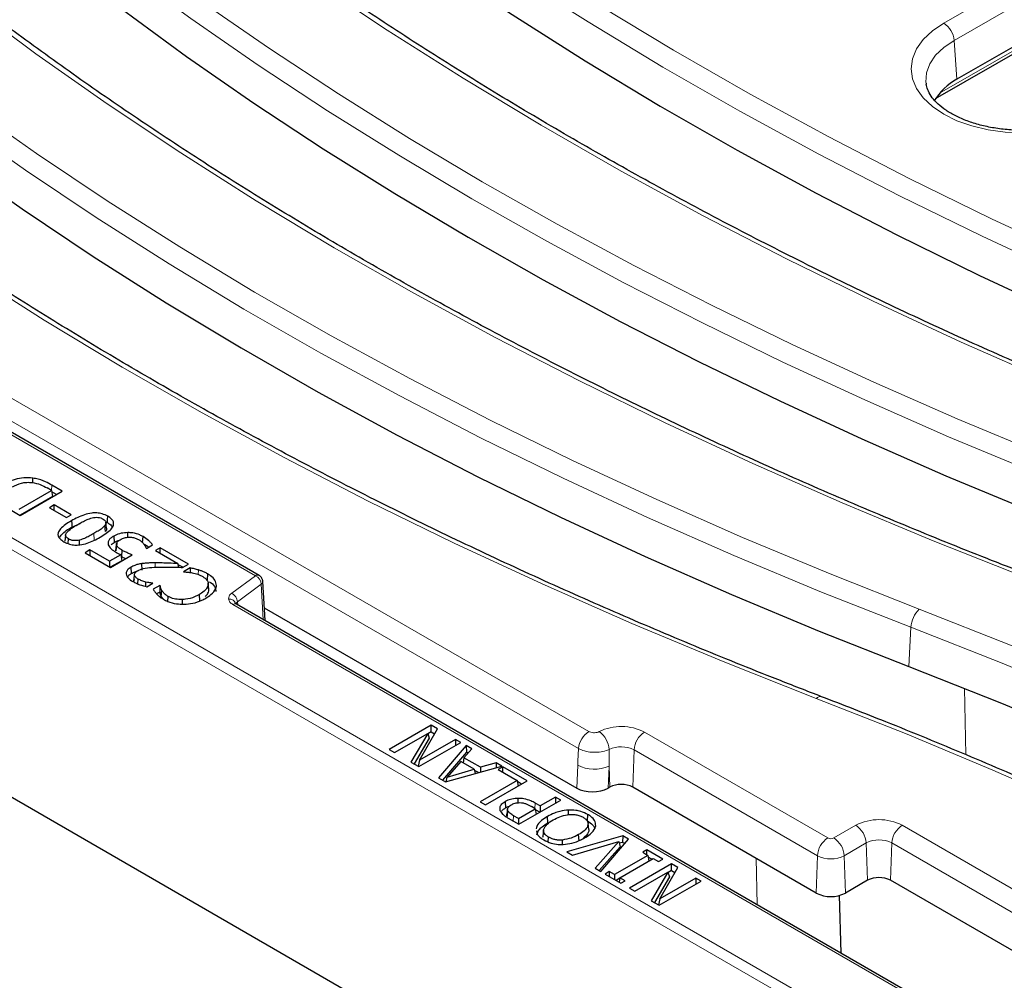
# Model space of a CAD drawing. Units: millimetres. Extents: x 0 to 420, y 0 to 297.
# Drawn here: x 286 to 300, y 141 to 154 of the extents above; entities that cross this region are included whole.
import ezdxf

# ---------------------------------------------------------------- set-up
doc = ezdxf.new("R2010")
doc.units = ezdxf.units.MM

msp = doc.modelspace()

# ---------------------------------------------------------------- linework, layer by layer
at = {"color": 8, "linetype": 'Continuous', "lineweight": 18}
for p, q in [((298.752, 154.3493), (302.6286, 156.5872)), ((302.7695, 156.3568), (298.8929, 154.1189)), ((298.6972, 153.4055), (303.132, 155.9656)), ((276.9764, 154.5917), (293.9615, 144.7864)), ((293.8206, 144.556), (276.8356, 154.3613)), ((312.3282, 132.2993), (274.2786, 154.2648)), ((274.208, 154.1465), (312.2576, 132.1809)), ((298.8929, 154.1189), (298.9311, 153.5926)), ((283.2887, 150.4519), (289.4598, 146.8894)), ((286.7079, 148.0396), (286.7131, 148.1111)), ((287.2837, 147.3738), (287.2775, 147.459)), ((288.1055, 147.0037), (288.1055, 147.0624)), ((288.6882, 146.906), (288.6912, 146.967)), ((289.4598, 146.8894), (289.1392, 146.6525)), ((289.2179, 146.5382), (289.5385, 146.7751)), ((289.5658, 146.2967), (289.5385, 146.7751)), ((289.1553, 146.4999), (298.8774, 140.8874)), ((289.2179, 146.5382), (289.2203, 146.4962)), ((298.3102, 146.1927), (298.2803, 145.6626)), ((299.0528, 144.4726), (299.0311, 145.3692)), ((294.7127, 144.7772), (297.1876, 143.3485)), ((294.2349, 144.5422), (294.2339, 144.3165)), ((294.5564, 144.0338), (294.5713, 144.538)), ((297.0462, 143.1093), (294.5713, 144.538)), ((293.7974, 144.0212), (293.8106, 144.3297)), ((294.2339, 144.3165), (294.2213, 144.0216)), ((294.2423, 144.0338), (294.2339, 144.3165)), ((293.233, 143.7473), (293.2381, 143.8187)), ((292.9407, 143.5771), (292.9459, 143.6485)), ((297.268, 143.3485), (297.565, 143.52)), ((298.1916, 143.52), (300.7159, 142.0628)), ((297.7063, 143.2808), (297.4093, 143.1093)), ((297.7213, 142.7765), (297.7063, 143.2808)), ((298.0353, 142.7765), (298.0503, 143.2808)), ((300.5746, 141.8236), (298.0503, 143.2808)), ((296.2339, 142.4473), (296.2187, 143.0741)), ((297.0312, 142.6051), (297.0462, 143.1093)), ((297.4243, 142.6051), (297.4093, 143.1093))]:
    msp.add_line(p, q, dxfattribs=at)
at = {"color": 7, "linetype": 'Continuous', "lineweight": 25}
for p, q in [((298.642, 153.3318), (303.1982, 155.9621)), ((302.8077, 155.8306), (298.9311, 153.5926)), ((298.5134, 153.54), (298.5154, 153.5239)), ((312.2574, 128.8332), (273.9323, 150.9578)), ((289.5098, 146.8943), (283.3387, 150.4568)), ((286.8512, 148.0313), (286.7131, 148.1111)), ((286.2711, 147.7875), (286.7079, 148.0396)), ((286.7203, 147.958), (286.2836, 147.7059)), ((286.2855, 147.7048), (286.8512, 148.0313)), ((286.7079, 148.0396), (286.6475, 148.0745)), ((286.7079, 148.0396), (286.7203, 147.958)), ((286.7742, 147.987), (286.7103, 148.0238)), ((286.7437, 147.8453), (286.6793, 147.8081)), ((286.9729, 147.7131), (286.7437, 147.8453)), ((286.7437, 147.7709), (286.7437, 147.8453)), ((286.149, 147.7836), (286.2855, 147.7048)), ((286.6793, 147.8081), (286.9084, 147.6758)), ((286.9084, 147.6758), (286.9729, 147.7131)), ((286.9823, 147.547), (287.0936, 147.5967)), ((287.4368, 147.4858), (287.4288, 147.5695)), ((287.451, 147.5298), (287.4423, 147.611)), ((286.8971, 147.4357), (286.8884, 147.354)), ((287.5464, 147.4241), (287.5526, 147.3388)), ((287.7372, 147.4085), (287.7373, 147.472)), ((287.9375, 147.3319), (287.9437, 147.4172)), ((286.9325, 147.324), (286.9371, 147.3865)), ((287.0864, 147.3062), (287.0839, 147.3709)), ((287.5111, 147.3103), (287.5526, 147.3388)), ((287.587, 147.3314), (287.5784, 147.2508)), ((287.9897, 147.2583), (288.0714, 147.3055)), ((287.2235, 147.2377), (287.1591, 147.2005)), ((287.1591, 147.2005), (287.5028, 147.0021)), ((287.4884, 147.0847), (287.2235, 147.2377)), ((287.2235, 147.2377), (287.2235, 147.1633)), ((287.6418, 147.1733), (287.4884, 147.0847)), ((287.5028, 147.0021), (287.7963, 147.1715)), ((287.6418, 147.1733), (287.6548, 147.092)), ((287.6542, 147.1482), (287.6604, 147.2335)), ((287.984, 147.2616), (287.9897, 147.2583)), ((288.1759, 147.2666), (288.1114, 147.2294)), ((288.1114, 147.2294), (288.4145, 147.0544)), ((288.5554, 147.0475), (288.1759, 147.2666)), ((288.1759, 147.1922), (288.1759, 147.2666)), ((287.4884, 147.0847), (287.4884, 147.0103)), ((287.6548, 147.092), (287.5009, 147.0031)), ((287.9286, 146.9666), (287.9266, 147.0532)), ((288.4277, 147.0035), (288.4145, 147.0544)), ((288.4785, 147.0031), (288.4189, 147.0375)), ((288.4766, 147.0021), (288.5554, 147.0475)), ((287.7874, 146.9205), (287.7812, 147.0057)), ((288.5791, 146.9951), (288.4909, 146.9442)), ((288.4909, 146.9442), (288.497, 146.9407)), ((288.8147, 146.9143), (288.8085, 146.8292)), ((287.873, 146.7793), (287.8776, 146.8436)), ((287.9789, 146.7455), (287.9813, 146.8047)), ((287.9952, 146.7407), (288.0756, 146.7871)), ((288.0709, 146.7844), (288.0711, 146.7897)), ((288.0756, 146.7871), (288.0711, 146.7897)), ((288.1687, 146.7582), (288.0796, 146.7068)), ((288.1752, 146.7544), (288.1687, 146.7582)), ((288.1687, 146.7582), (288.1687, 146.6897)), ((288.8216, 146.7887), (288.8214, 146.7912)), ((288.8301, 146.71), (288.8218, 146.7875)), ((289.5899, 146.2828), (289.5596, 146.8134)), ((288.1671, 146.6685), (288.1265, 146.645)), ((288.1687, 146.6897), (288.1671, 146.6685)), ((288.1885, 146.6059), (288.1968, 146.6892)), ((288.7093, 146.5516), (288.7032, 146.6368)), ((288.1885, 146.6059), (288.2093, 146.5781)), ((288.2785, 146.5428), (288.2833, 146.6094)), ((288.4759, 146.5054), (288.4755, 146.5672)), ((298.9274, 140.8924), (289.2053, 146.5048)), ((289.58, 146.4558), (293.7974, 144.0212)), ((291.8319, 144.8703), (291.2662, 144.5437)), ((291.3378, 144.5024), (291.7857, 144.7609)), ((291.7857, 144.7609), (291.56, 144.3741)), ((291.6734, 144.3985), (291.9172, 144.821)), ((291.7857, 144.7609), (291.8059, 144.6981)), ((291.8319, 144.7815), (291.7873, 144.7558)), ((291.9172, 144.821), (291.8319, 144.8703)), ((291.8319, 144.7815), (291.8319, 144.8703)), ((291.8319, 144.7815), (291.8788, 144.7544)), ((291.8059, 144.6981), (291.6025, 144.3496)), ((291.6672, 144.3122), (292.2329, 144.6388)), ((292.1613, 144.6801), (291.6734, 144.3985)), ((292.2329, 144.6388), (292.1613, 144.6801)), ((292.1613, 144.6801), (292.1613, 144.5975)), ((291.2662, 144.5437), (291.3378, 144.5024)), ((292.3055, 144.5969), (291.9329, 144.1589)), ((292.308, 144.5066), (291.986, 144.1282)), ((292.2754, 144.4323), (292.3812, 144.5532)), ((292.3812, 144.5532), (292.3055, 144.5969)), ((292.3055, 144.5969), (292.308, 144.5066)), ((292.3296, 144.4942), (292.308, 144.5066)), ((291.56, 144.3741), (291.6672, 144.3122)), ((291.6734, 144.3985), (291.6574, 144.3179)), ((292.2321, 144.3829), (292.0483, 144.1711)), ((292.4147, 144.2775), (292.2321, 144.3829)), ((292.2754, 144.4323), (292.2665, 144.3631)), ((292.5004, 144.3025), (292.2754, 144.4323)), ((292.7097, 144.3636), (292.5004, 144.3025)), ((292.7097, 144.3636), (292.7084, 144.2981)), ((292.7853, 144.3199), (292.7097, 144.3636)), ((292.0266, 144.1047), (292.7853, 144.3199)), ((292.0483, 144.1711), (292.4147, 144.2775)), ((292.4147, 144.2775), (292.4253, 144.2178)), ((292.4709, 144.2307), (292.4176, 144.2615)), ((292.5004, 144.3025), (292.4992, 144.2388)), ((292.8007, 144.311), (292.7362, 144.2738)), ((292.7362, 144.2738), (292.994, 144.125)), ((293.1301, 144.1209), (292.8007, 144.311)), ((292.8007, 144.2366), (292.8007, 144.311)), ((291.9329, 144.1589), (292.0266, 144.1047)), ((292.0348, 144.1071), (292.0483, 144.1711)), ((292.994, 144.125), (292.4928, 143.8356)), ((292.5644, 143.7943), (293.1301, 144.1209)), ((292.994, 144.125), (293.0055, 144.049)), ((293.0532, 144.0765), (292.9964, 144.1092)), ((294.2423, 144.0338), (294.2213, 144.0216)), ((297.0312, 142.6051), (294.5564, 144.0338)), ((292.4928, 143.8356), (292.5644, 143.7943)), ((292.8306, 143.8393), (292.8368, 143.7541)), ((293.0077, 143.8241), (293.0077, 143.8835)), ((293.0166, 143.5333), (293.5823, 143.8598)), ((293.5107, 143.9012), (293.303, 143.7813)), ((293.5823, 143.8598), (293.5107, 143.9012)), ((293.5107, 143.9012), (293.5107, 143.8185)), ((292.8648, 143.7487), (292.8562, 143.668)), ((292.8652, 143.7204), (292.8566, 143.6377)), ((293.0094, 143.6118), (293.2386, 143.7441)), ((293.2386, 143.7441), (293.1863, 143.7742)), ((293.303, 143.7813), (293.2381, 143.8187)), ((293.2386, 143.7441), (293.2501, 143.668)), ((293.2977, 143.6955), (293.241, 143.7283)), ((293.303, 143.7813), (293.303, 143.6986)), ((293.6887, 143.6638), (293.6883, 143.7254)), ((292.8742, 143.6155), (293.0166, 143.5333)), ((293.0094, 143.6118), (292.9459, 143.6485)), ((293.0094, 143.6118), (293.0094, 143.5374)), ((293.4072, 143.5529), (293.401, 143.6382)), ((293.9426, 143.5795), (293.9488, 143.6648)), ((293.3504, 143.4529), (293.3417, 143.3715)), ((293.9596, 143.4642), (293.9509, 143.5455)), ((293.3418, 143.3597), (293.3427, 143.3715)), ((293.4139, 143.2964), (293.4184, 143.3591)), ((293.6043, 143.2613), (293.6035, 143.3208)), ((294.4184, 143.3771), (293.6632, 143.16)), ((293.7387, 143.1164), (294.3649, 143.3005)), ((293.8296, 143.3091), (293.8234, 143.3943)), ((294.3649, 143.3005), (294.0459, 142.939)), ((294.1215, 142.8954), (294.4976, 143.3314)), ((294.3649, 143.3005), (294.3849, 143.2304)), ((294.4184, 143.3771), (294.4167, 143.2893)), ((294.4976, 143.3314), (294.4184, 143.3771)), ((294.3849, 143.2304), (294.1002, 142.9077)), ((294.4167, 143.2893), (294.3718, 143.2764)), ((294.4465, 143.2721), (294.4167, 143.2893)), ((294.7455, 143.1883), (294.6882, 143.1552)), ((294.9603, 143.0643), (294.7455, 143.1883)), ((294.7455, 143.1222), (294.7455, 143.1883)), ((293.6632, 143.16), (293.7387, 143.1164)), ((294.7598, 143.1139), (294.3087, 142.8535)), ((294.3803, 142.8121), (294.8314, 143.0725)), ((294.6882, 143.1552), (294.7598, 143.1139)), ((294.7598, 143.1139), (294.7713, 143.0379)), ((294.8118, 143.0612), (294.7636, 143.0891)), ((294.8314, 143.0725), (294.903, 143.0312)), ((294.903, 143.0312), (294.9603, 143.0643)), ((294.0459, 142.939), (294.1215, 142.8954)), ((295.076, 142.9975), (294.5103, 142.671)), ((294.9175, 142.5258), (295.1613, 142.9482)), ((295.076, 142.9087), (295.0314, 142.883)), ((295.1613, 142.9482), (295.076, 142.9975)), ((295.076, 142.9087), (295.076, 142.9975)), ((295.076, 142.9087), (295.1229, 142.8816)), ((294.2371, 142.8948), (294.1798, 142.8617)), ((294.1798, 142.8617), (294.3946, 142.7377)), ((294.3087, 142.8535), (294.2371, 142.8948)), ((294.2371, 142.8948), (294.2371, 142.8287)), ((294.3087, 142.8535), (294.3087, 142.7873)), ((294.3793, 142.8054), (294.3283, 142.776)), ((294.3803, 142.8121), (294.3711, 142.7513)), ((294.4519, 142.7708), (294.3803, 142.8121)), ((294.3946, 142.7377), (294.4519, 142.7708)), ((294.5819, 142.6296), (295.0298, 142.8882)), ((295.0298, 142.8882), (294.8041, 142.5013)), ((295.05, 142.8253), (294.8466, 142.4768)), ((294.9113, 142.4395), (295.477, 142.766)), ((295.4054, 142.8074), (294.9175, 142.5258)), ((295.0298, 142.8882), (295.05, 142.8253)), ((295.477, 142.766), (295.4054, 142.8074)), ((295.4054, 142.8074), (295.4054, 142.7247)), ((297.7213, 142.7765), (297.4243, 142.6051)), ((300.2486, 141.4988), (298.0353, 142.7765)), ((294.5103, 142.671), (294.5819, 142.6296)), ((294.8041, 142.5013), (294.9113, 142.4395)), ((294.9175, 142.5258), (294.9015, 142.4451)), ((297.3674, 141.7929), (297.3454, 142.5749))]:
    msp.add_line(p, q, dxfattribs=at)
at = {"color": 8, "linetype": 'Continuous', "lineweight": 18, "flags": 128}
for points in [[(283.9089, 158.6551), (284.6408, 157.9566), (285.4029, 157.2691), (286.1946, 156.5927), (287.0154, 155.9281), (287.8649, 155.2756), (288.7426, 154.6356), (289.6478, 154.0085), (290.58, 153.3947), (291.5386, 152.7947), (292.5229, 152.2087), (293.5325, 151.6372), (294.5666, 151.0805), (295.6246, 150.539), (296.7058, 150.0129), (297.8096, 149.5027), (298.9352, 149.0087), (300.0819, 148.5312), (301.2491, 148.0704)], [(301.1387, 147.8256), (299.9674, 148.288), (298.8166, 148.7672), (297.687, 149.263), (296.5794, 149.775), (295.4943, 150.3029), (294.4326, 150.8463), (293.3948, 151.405), (292.3817, 151.9785), (291.3938, 152.5666), (290.4318, 153.1688), (289.4963, 153.7847), (288.5879, 154.414), (287.7072, 155.0563), (286.8547, 155.7111), (286.0309, 156.3781), (285.2364, 157.0568), (284.4717, 157.7468), (283.7372, 158.4477)], [(289.4824, 157.8492), (290.346, 157.1711), (291.2398, 156.5061), (292.163, 155.8547), (293.1152, 155.2172), (294.0957, 154.5943), (295.1037, 153.9862), (296.1387, 153.3934), (297.2, 152.8162), (298.2868, 152.2551), (299.3983, 151.7104), (300.534, 151.1825), (301.6929, 150.6718), (302.8743, 150.1786), (304.0775, 149.7032)], [(299.8602, 146.8658), (298.6086, 147.3603), (297.3794, 147.8733), (296.1735, 148.4044), (294.9918, 148.9533), (293.835, 149.5196), (292.7039, 150.1029), (291.5992, 150.7029), (290.5217, 151.3191), (289.472, 151.9512), (288.451, 152.5986), (287.4592, 153.2611), (286.4973, 153.9381), (285.566, 154.6292), (284.6658, 155.3339), (283.7975, 156.0518), (282.9615, 156.7824), (282.1584, 157.5251)], [(303.9671, 149.4584), (302.7597, 149.9355), (301.574, 150.4304), (300.411, 150.943), (299.2714, 151.4727), (298.1559, 152.0193), (297.0652, 152.5824), (296.0002, 153.1616), (294.9616, 153.7565), (293.95, 154.3668), (292.966, 154.9919), (292.0105, 155.6316), (291.0839, 156.2853), (290.187, 156.9527), (289.3204, 157.6332)], [(302.6887, 148.4986), (301.4319, 148.9952), (300.1979, 149.5104), (298.9874, 150.0439), (297.8012, 150.5952), (296.6401, 151.1641), (295.505, 151.7502), (294.3965, 152.3531), (293.3154, 152.9723), (292.2625, 153.6075), (291.2384, 154.2582), (290.2438, 154.9239), (289.2795, 155.6044), (288.3459, 156.299), (287.4439, 157.0073)], [(283.8255, 154.5836), (284.6892, 153.9055), (285.5829, 153.2405), (286.5062, 152.589), (287.4584, 151.9516), (288.4388, 151.3287), (289.4469, 150.7206), (290.4819, 150.1277), (291.5431, 149.5506), (292.6299, 148.9895), (293.7415, 148.4448), (294.8771, 147.9169), (296.036, 147.4062), (297.2175, 146.913), (298.4206, 146.4376)], [(298.3102, 146.1927), (297.1028, 146.6698), (295.9172, 147.1648), (294.7542, 147.6773), (293.6145, 148.2071), (292.499, 148.7537), (291.4084, 149.3168), (290.3434, 149.896), (289.3047, 150.4909), (288.2931, 151.1011), (287.3092, 151.7263), (286.3536, 152.366), (285.4271, 153.0197), (284.5302, 153.6871), (283.6635, 154.3676)], [(300.8779, 153.122), (300.6985, 153.0335), (300.4974, 152.9624), (300.2795, 152.9103), (300.0501, 152.8785), (299.8149, 152.8678), (299.5798, 152.8785), (299.3504, 152.9103), (299.1325, 152.9624), (298.9313, 153.0335), (298.752, 153.122), (298.5988, 153.2255), (298.4755, 153.3416), (298.3853, 153.4675), (298.3302, 153.5999), (298.3117, 153.7356), (298.3302, 153.8714), (298.3853, 154.0038), (298.4755, 154.1296), (298.5988, 154.2457), (298.752, 154.3493)], [(298.8929, 154.1189), (298.7537, 154.024), (298.6434, 153.9172), (298.5651, 153.8013), (298.5209, 153.6797), (298.512, 153.5554), (298.5134, 153.54)], [(297.0318, 145.233), (295.7751, 145.7296), (294.541, 146.2448), (293.3305, 146.7782), (292.1443, 147.3296), (290.9833, 147.8985), (289.8481, 148.4846), (288.7397, 149.0874), (287.6586, 149.7067), (286.6056, 150.3418), (285.5815, 150.9925), (284.587, 151.6583), (283.6226, 152.3387), (282.6891, 153.0334), (281.787, 153.7417)], [(298.4206, 146.4376), (299.6774, 145.941), (300.9114, 145.4258), (302.1219, 144.8923), (303.3081, 144.341), (304.4692, 143.7721), (305.6043, 143.186), (306.7128, 142.5831), (307.7939, 141.9639), (308.8468, 141.3287), (309.8709, 140.678), (310.8655, 140.0123), (311.8298, 139.3318), (312.7634, 138.6372), (313.6654, 137.9289)], [(313.5034, 137.7129), (312.6044, 138.4188), (311.674, 139.1111), (310.7129, 139.7892), (309.7217, 140.4527), (308.7011, 141.1012), (307.6517, 141.7342), (306.5743, 142.3514), (305.4696, 142.9522), (304.3383, 143.5363), (303.1811, 144.1033), (301.999, 144.6528), (300.7926, 145.1844), (299.5627, 145.6979), (298.3102, 146.1927)], [(311.6269, 137.087), (310.7633, 137.7651), (309.8695, 138.4301), (308.9463, 139.0815), (307.9941, 139.719), (307.0136, 140.3419), (306.0056, 140.95), (304.9706, 141.5428), (303.9093, 142.12), (302.8225, 142.6811), (301.711, 143.2258), (300.5753, 143.7537), (299.4164, 144.2644), (298.235, 144.7576), (297.0318, 145.233)]]:
    msp.add_lwpolyline(points, dxfattribs=at)
at = {"color": 7, "linetype": 'Continuous', "lineweight": 25, "flags": 128}
for points in [[(283.6693, 157.9487), (284.4048, 157.2457), (285.1707, 156.5536), (285.9665, 155.8728), (286.7917, 155.2038), (287.6458, 154.547), (288.5283, 153.9028), (289.4385, 153.2716), (290.376, 152.6538), (291.3401, 152.0498), (292.3302, 151.4601), (293.3456, 150.8848), (294.3858, 150.3246), (295.4501, 149.7795), (296.5378, 149.2502), (297.6483, 148.7367), (298.7807, 148.2396), (299.9344, 147.7591), (301.1087, 147.2954)], [(289.2764, 157.1109), (290.1439, 156.4297), (291.0417, 155.7617), (291.9691, 155.1074), (292.9256, 154.4671), (293.9104, 153.8413), (294.923, 153.2305), (295.9627, 152.635), (297.0287, 152.0553), (298.1204, 151.4916), (299.237, 150.9445), (300.3777, 150.4143), (301.5418, 149.9012), (302.7286, 149.4058), (303.9372, 148.9283)], [(283.6196, 153.8453), (284.4871, 153.1641), (285.3848, 152.4961), (286.3123, 151.8418), (287.2687, 151.2015), (288.2536, 150.5757), (289.2662, 149.9649), (290.3058, 149.3694), (291.3719, 148.7896), (292.4635, 148.226), (293.5801, 147.6789), (294.7208, 147.1486), (295.885, 146.6356), (297.0717, 146.1402), (298.2803, 145.6626)], [(286.4543, 148.1456), (286.4547, 148.1641), (286.4558, 148.2074)], [(287.4608, 147.6072), (287.4639, 147.6498), (287.467, 147.6924)], [(286.9761, 147.6323), (286.9792, 147.5896), (286.9823, 147.547)], [(287.5769, 147.225), (287.5812, 147.2662), (287.5856, 147.3073)], [(287.8186, 146.8171), (287.823, 146.8581), (287.8273, 146.8992)], [(288.5791, 146.9951), (288.5801, 146.9513), (288.5806, 146.933)], [(288.1752, 146.7544), (288.1719, 146.722), (288.1687, 146.6897)], [(288.8304, 146.6874), (288.826, 146.7284), (288.8217, 146.7694)], [(298.2803, 145.6626), (299.5316, 145.1682), (300.7603, 144.6552), (301.9656, 144.1241), (303.1467, 143.5751), (304.3028, 143.0086), (305.433, 142.425), (306.5368, 141.8248), (307.6132, 141.2082), (308.6616, 140.5758), (309.6813, 139.9279), (310.6715, 139.265), (311.6318, 138.5875), (312.5613, 137.8959), (313.4595, 137.1906)]]:
    msp.add_lwpolyline(points, dxfattribs=at)
at = {"color": 8, "linetype": 'Continuous', "lineweight": 18}
for centre, radius, start, end in [((298.5836, 154.088), 0.3108, 5.689, 57.19914), ((289.4888, 146.851), 0.0481, 64.14766, 127.11679), ((289.3986, 146.763), 0.1404, 4.93177, 64.19087), ((289.5126, 146.8143), 0.047, 303.3798, 357.86278), ((289.078, 146.5261), 0.1404, 4.93177, 64.19087), ((289.1081, 146.4839), 0.0911, 15.65326, 96.88625), ((289.1845, 146.4599), 0.0495, 65.13942, 126.17104), ((298.6906, 146.1685), 0.3811, 135.09879, 176.35776), ((297.0872, 145.1847), 0.0736, 77.21523, 138.91538), ((294.1299, 144.5252), 0.3108, 122.80086, 174.311), ((294.3986, 144.1683), 0.6852, 62.71786, 115.8604), ((293.9145, 144.5227), 0.3209, 3.47874, 54.75222), ((294.8795, 144.5173), 0.3089, 122.6951, 176.15006), ((294.3989, 144.2037), 0.3761, 62.71786, 115.8604), ((294.037, 144.7972), 0.5195, 244.15947, 292.27065), ((297.8783, 142.9152), 0.6811, 62.60967, 117.39033), ((297.3981, 143.26), 0.3089, 3.84994, 57.3049), ((298.3585, 143.26), 0.3089, 122.6951, 176.15006), ((297.3544, 143.0886), 0.3089, 122.6951, 176.15006), ((297.2278, 143.4261), 0.0874, 242.60967, 297.39033), ((297.1011, 143.0886), 0.3089, 3.84994, 57.3049), ((297.8783, 142.9488), 0.3739, 62.60967, 117.39033), ((297.2278, 143.4597), 0.3946, 242.60967, 297.39033)]:
    msp.add_arc(centre, radius, start, end, dxfattribs=at)
at = {"color": 7, "linetype": 'Continuous', "lineweight": 25}
for centre, radius, start, end in [((299.2986, 152.8976), 0.7862, 117.86727, 149.19068), ((294.3993, 143.7307), 0.3413, 62.60967, 117.39033), ((297.8783, 142.4734), 0.3413, 62.60967, 117.39033), ((297.2278, 142.9844), 0.4272, 242.60967, 297.39033)]:
    msp.add_arc(centre, radius, start, end, dxfattribs=at)
at = {"color": 8, "linetype": 'Continuous', "lineweight": 18}
msp.add_ellipse((294.3672, 146.5805), major_axis=(0.4349, 6.1894), ratio=0.0689037, start_param=1.9088442, end_param=1.9478204, dxfattribs=at)
at = {"color": 7, "linetype": 'Continuous', "lineweight": 25}
msp.add_ellipse((294.0097, 144.1445), major_axis=(0.3002, 0.0008), ratio=0.5790403, start_param=3.9252894, end_param=5.4930441, dxfattribs=at)
for points, knots in [([(299.932, 146.8892), (299.734, 146.9659), (299.1596, 147.1883), (298.2226, 147.568), (297.1273, 148.0329), (296.0513, 148.5125), (294.995, 149.0062), (293.9588, 149.5139), (292.9434, 150.0353), (291.9493, 150.5701), (290.977, 151.118), (290.0272, 151.6787), (289.1001, 152.2518), (288.1965, 152.8372), (287.3167, 153.4344), (286.4613, 154.0431), (285.6306, 154.6631), (284.8252, 155.2939), (284.0453, 155.9353), (283.2918, 156.5869), (282.7131, 157.1123), (282.3869, 157.4209), (282.2963, 157.5067)], [0, 0, 0, 0, 0.0278259, 0.0807108, 0.1335953, 0.1864786, 0.2393608, 0.2922419, 0.345122, 0.3980011, 0.4508793, 0.5037568, 0.5566337, 0.6095102, 0.6623865, 0.7152628, 0.7681394, 0.8210165, 0.8738945, 0.9267739, 0.9796551, 1, 1, 1, 1]), ([(302.7604, 148.522), (302.5624, 148.5987), (301.9881, 148.8212), (301.051, 149.2008), (299.9557, 149.6657), (298.8798, 150.1453), (297.8234, 150.639), (296.7872, 151.1468), (295.7718, 151.6681), (294.7777, 152.2029), (293.8055, 152.7508), (292.8556, 153.3115), (291.9286, 153.8846), (291.0249, 154.47), (290.1452, 155.0672), (289.2897, 155.676), (288.4737, 156.2851), (287.9059, 156.7288), (287.6128, 156.9648), (287.5694, 156.9997)], [0, 0, 0, 0, 0.0336498, 0.0976033, 0.1615563, 0.2255079, 0.2894582, 0.3534071, 0.4173548, 0.4813013, 0.5452467, 0.6091913, 0.6731352, 0.7370785, 0.8010216, 0.8649647, 0.9289081, 0.9894906, 1, 1, 1, 1]), ([(297.1035, 145.2564), (296.9055, 145.3331), (296.3312, 145.5555), (295.3941, 145.9352), (294.2989, 146.4001), (293.2229, 146.8797), (292.1665, 147.3734), (291.1304, 147.8811), (290.115, 148.4025), (289.1209, 148.9373), (288.1486, 149.4852), (287.1987, 150.0458), (286.2717, 150.619), (285.3681, 151.2044), (284.4883, 151.8016), (283.6328, 152.4103), (282.8168, 153.0195), (282.2491, 153.4632), (281.9559, 153.6991), (281.9126, 153.734)], [0, 0, 0, 0, 0.0336498, 0.0976033, 0.1615563, 0.2255079, 0.2894582, 0.3534071, 0.4173548, 0.4813013, 0.5452467, 0.6091913, 0.6731352, 0.7370785, 0.8010216, 0.8649647, 0.9289081, 0.9894906, 1, 1, 1, 1]), ([(300.7779, 153.1319), (300.7541, 153.1187), (300.6844, 153.0803), (300.5518, 153.0243), (300.3769, 152.9702), (300.1872, 152.931), (299.988, 152.9079), (299.7841, 152.9018), (299.5809, 152.9131), (299.3835, 152.9412), (299.1972, 152.9854), (299.0268, 153.0438), (298.8766, 153.1144), (298.7501, 153.1941), (298.6498, 153.2796), (298.5774, 153.367), (298.5313, 153.4512), (298.5209, 153.5032), (298.5158, 153.5287)], [0, 0, 0, 0, 0.03343151, 0.09773544, 0.16237756, 0.2273518, 0.29259412, 0.3580015, 0.42345802, 0.48881795, 0.55394659, 0.61872763, 0.68306591, 0.74693061, 0.81045264, 0.87399701, 0.93842111, 1, 1, 1, 1]), ([(286.4558, 148.2074), (286.415, 148.2102), (286.3331, 148.2159), (286.2108, 148.1935), (286.1358, 148.1633), (286.1005, 148.1436), (286.0963, 148.1412)], [0, 0, 0, 0, 0.310844, 0.6239387, 0.9550165, 1, 1, 1, 1]), ([(286.1811, 148.091), (286.2184, 148.1099), (286.2744, 148.1383), (286.3718, 148.1532), (286.4208, 148.1496), (286.4452, 148.1479)], [0, 0, 0, 0, 0.4994366, 0.7497084, 1, 1, 1, 1]), ([(286.4452, 148.1479), (286.4836, 148.14), (286.5605, 148.1242), (286.6184, 148.0911), (286.6475, 148.0745)], [0, 0, 0, 0, 0.4985876, 1, 1, 1, 1]), ([(286.7131, 148.1111), (286.6843, 148.1272), (286.6193, 148.1637), (286.529, 148.1957), (286.468, 148.2055), (286.4558, 148.2074)], [0, 0, 0, 0, 0.3888053, 0.8769011, 1, 1, 1, 1]), ([(287.467, 147.6924), (287.4423, 147.7048), (287.3995, 147.7262), (287.3208, 147.7396), (287.2375, 147.7368), (287.1123, 147.7057), (287.0315, 147.6621), (286.9761, 147.6323)], [0, 0, 0, 0, 0.17038074, 0.29559279, 0.42095373, 0.60375454, 1, 1, 1, 1]), ([(287.3635, 147.4094), (287.4192, 147.444), (287.4976, 147.4927), (287.5467, 147.5686), (287.5468, 147.616), (287.5199, 147.6578), (287.4855, 147.6803), (287.467, 147.6924)], [0, 0, 0, 0, 0.4272865, 0.6014326, 0.727242, 0.8532026, 1, 1, 1, 1]), ([(286.9761, 147.6323), (286.9205, 147.5976), (286.8423, 147.5488), (286.7933, 147.4728), (286.7934, 147.4254), (286.8199, 147.3837), (286.8542, 147.3613), (286.8726, 147.3493)], [0, 0, 0, 0, 0.4277748, 0.6023311, 0.7281224, 0.8540645, 1, 1, 1, 1]), ([(286.9101, 147.4704), (286.9313, 147.4909), (286.9738, 147.532), (287.0326, 147.5658), (287.0621, 147.5826)], [0, 0, 0, 0, 0.49913499, 1, 1, 1, 1]), ([(287.0621, 147.5826), (287.082, 147.5938), (287.1219, 147.616), (287.184, 147.6478), (287.2322, 147.6631), (287.2561, 147.6706)], [0, 0, 0, 0, 0.3368607, 0.6716847, 1, 1, 1, 1]), ([(287.2561, 147.6706), (287.2686, 147.6732), (287.2936, 147.6785), (287.3345, 147.6791), (287.366, 147.6718), (287.388, 147.6631), (287.3977, 147.6578), (287.4025, 147.6552)], [0, 0, 0, 0, 0.2501393, 0.4998705, 0.7493792, 0.8746482, 1, 1, 1, 1]), ([(287.4288, 147.5695), (287.4159, 147.5556), (287.3902, 147.5278), (287.3346, 147.4928), (287.2966, 147.4703), (287.2775, 147.459)], [0, 0, 0, 0, 0.3329163, 0.6646543, 1, 1, 1, 1]), ([(287.4025, 147.6552), (287.4116, 147.6494), (287.4297, 147.6378), (287.444, 147.6152), (287.4428, 147.5955), (287.4365, 147.5803), (287.4314, 147.5731), (287.4288, 147.5695)], [0, 0, 0, 0, 0.2501735, 0.4995809, 0.7493944, 0.8746816, 1, 1, 1, 1]), ([(287.4608, 147.6072), (287.4829, 147.5936), (287.5128, 147.5752), (287.5233, 147.5512), (287.526, 147.545)], [0, 0, 0, 0, 0.73914743, 1, 1, 1, 1]), ([(286.8136, 147.4004), (286.8232, 147.4164), (286.8569, 147.4728), (286.93, 147.5161), (286.9823, 147.547)], [0, 0, 0, 0, 0.2852067, 1, 1, 1, 1]), ([(286.9371, 147.3865), (286.9282, 147.3922), (286.9105, 147.4036), (286.8962, 147.4255), (286.8966, 147.4488), (286.9056, 147.4632), (286.9101, 147.4704)], [0, 0, 0, 0, 0.2501489, 0.499726, 0.7496337, 1, 1, 1, 1]), ([(287.2775, 147.459), (287.2569, 147.4475), (287.2167, 147.4251), (287.1548, 147.3932), (287.1073, 147.3782), (287.0839, 147.3709)], [0, 0, 0, 0, 0.3470768, 0.67771, 1, 1, 1, 1]), ([(287.4505, 147.5298), (287.4509, 147.5227), (287.4516, 147.5075), (287.4419, 147.4933), (287.4368, 147.4858)], [0, 0, 0, 0, 0.4674124, 1, 1, 1, 1]), ([(287.5464, 147.4241), (287.5326, 147.4156), (287.505, 147.3985), (287.475, 147.3655), (287.467, 147.3336), (287.4718, 147.3142), (287.4733, 147.308)], [0, 0, 0, 0, 0.2704632, 0.5429538, 0.854896, 1, 1, 1, 1]), ([(287.7373, 147.472), (287.7061, 147.47), (287.6442, 147.4659), (287.582, 147.4436), (287.5531, 147.4278), (287.5464, 147.4241)], [0, 0, 0, 0, 0.4380672, 0.8693346, 1, 1, 1, 1]), ([(287.9437, 147.4172), (287.9289, 147.425), (287.8883, 147.4466), (287.8169, 147.4678), (287.7595, 147.4708), (287.7373, 147.472)], [0, 0, 0, 0, 0.2596011, 0.7126005, 1, 1, 1, 1]), ([(288.0714, 147.3055), (288.0636, 147.3162), (288.0479, 147.3376), (288.0073, 147.3761), (287.9688, 147.401), (287.9437, 147.4172)], [0, 0, 0, 0, 0.2585751, 0.5171591, 1, 1, 1, 1]), ([(286.8726, 147.3493), (286.8975, 147.3368), (286.9405, 147.3153), (287.0193, 147.3019), (287.1026, 147.3048), (287.2275, 147.336), (287.3082, 147.3796), (287.3635, 147.4094)], [0, 0, 0, 0, 0.1714881, 0.2965249, 0.4217481, 0.6044782, 1, 1, 1, 1]), ([(287.0839, 147.3709), (287.0713, 147.3683), (287.0461, 147.3631), (287.0053, 147.3627), (286.9736, 147.3698), (286.9516, 147.3785), (286.9419, 147.3838), (286.9371, 147.3865)], [0, 0, 0, 0, 0.2501392, 0.49987, 0.7493814, 0.8746449, 1, 1, 1, 1]), ([(287.4733, 147.308), (287.4832, 147.2891), (287.4984, 147.2599), (287.5435, 147.2275), (287.5693, 147.212), (287.5823, 147.2042)], [0, 0, 0, 0, 0.4740636, 0.7353782, 1, 1, 1, 1]), ([(287.5526, 147.3388), (287.5663, 147.3467), (287.5863, 147.3581), (287.6122, 147.3642), (287.6203, 147.3661)], [0, 0, 0, 0, 0.6840304, 1, 1, 1, 1]), ([(287.5856, 147.3073), (287.585, 147.3157), (287.5839, 147.3325), (287.603, 147.3561), (287.6228, 147.3685), (287.6328, 147.3747)], [0, 0, 0, 0, 0.3301274, 0.6619028, 1, 1, 1, 1]), ([(287.6604, 147.2335), (287.6468, 147.242), (287.6195, 147.259), (287.5922, 147.2844), (287.5872, 147.3016), (287.5856, 147.3073)], [0, 0, 0, 0, 0.4002889, 0.803189, 1, 1, 1, 1]), ([(287.6328, 147.3747), (287.6435, 147.3804), (287.6692, 147.3942), (287.7122, 147.4072), (287.7446, 147.4096), (287.7566, 147.4105)], [0, 0, 0, 0, 0.309098, 0.7442929, 1, 1, 1, 1]), ([(287.7566, 147.4105), (287.7766, 147.4095), (287.8138, 147.4078), (287.8538, 147.3934), (287.8729, 147.3833), (287.8794, 147.3799)], [0, 0, 0, 0, 0.431947, 0.8072952, 1, 1, 1, 1]), ([(287.8794, 147.3799), (287.892, 147.3719), (287.9129, 147.3587), (287.9341, 147.3371), (287.945, 147.3245), (287.9504, 147.3182)], [0, 0, 0, 0, 0.434137, 0.7162267, 1, 1, 1, 1]), ([(287.9504, 147.3182), (287.9543, 147.3132), (287.9621, 147.3033), (287.9746, 147.2846), (287.9804, 147.2704), (287.984, 147.2616)], [0, 0, 0, 0, 0.2738057, 0.5477375, 1, 1, 1, 1]), ([(287.9596, 147.3179), (287.9657, 147.314), (287.9855, 147.3016), (288.0055, 147.287), (288.0158, 147.2754), (288.0169, 147.2741)], [0, 0, 0, 0, 0.28761205, 0.92016627, 1, 1, 1, 1]), ([(287.5801, 147.2507), (287.5778, 147.2445), (287.5745, 147.236), (287.5764, 147.2274), (287.5769, 147.225)], [0, 0, 0, 0, 0.7290592, 1, 1, 1, 1]), ([(287.5823, 147.2042), (287.5877, 147.2011), (287.5986, 147.1951), (287.6182, 147.1847), (287.6329, 147.1776), (287.6418, 147.1733)], [0, 0, 0, 0, 0.282238, 0.564485, 1, 1, 1, 1]), ([(287.7963, 147.1715), (287.7798, 147.1781), (287.7478, 147.1908), (287.7014, 147.2109), (287.6741, 147.2259), (287.6604, 147.2335)], [0, 0, 0, 0, 0.3474436, 0.6727588, 1, 1, 1, 1]), ([(287.6542, 147.1482), (287.6686, 147.1401), (287.6859, 147.1304), (287.705, 147.122), (287.7082, 147.1206)], [0, 0, 0, 0, 0.83564957, 1, 1, 1, 1]), ([(287.9266, 147.0532), (287.9081, 147.05), (287.8743, 147.0441), (287.8244, 147.0283), (287.7969, 147.0139), (287.7812, 147.0057)], [0, 0, 0, 0, 0.3424746, 0.6254887, 1, 1, 1, 1]), ([(288.1055, 147.0624), (288.0854, 147.0623), (288.0455, 147.0621), (287.9854, 147.0601), (287.9463, 147.0555), (287.9266, 147.0532)], [0, 0, 0, 0, 0.3346376, 0.6658963, 1, 1, 1, 1]), ([(288.4145, 147.0544), (288.3744, 147.056), (288.303, 147.0588), (288.2, 147.0621), (288.137, 147.0623), (288.1055, 147.0624)], [0, 0, 0, 0, 0.3893296, 0.6945064, 1, 1, 1, 1]), ([(287.7812, 147.0057), (287.7633, 146.9937), (287.7314, 146.9723), (287.7119, 146.9326), (287.7155, 146.8949), (287.743, 146.8513), (287.7817, 146.8262), (287.8054, 146.8108)], [0, 0, 0, 0, 0.2136934, 0.3802057, 0.5466356, 0.7222043, 1, 1, 1, 1]), ([(287.7338, 146.8714), (287.7405, 146.8811), (287.7532, 146.8995), (287.7765, 146.9138), (287.7874, 146.9205)], [0, 0, 0, 0, 0.5329921, 1, 1, 1, 1]), ([(287.7874, 146.9205), (287.8021, 146.9283), (287.8294, 146.9429), (287.8627, 146.9524), (287.8781, 146.9568)], [0, 0, 0, 0, 0.535222, 1, 1, 1, 1]), ([(287.8273, 146.8992), (287.8279, 146.9072), (287.8289, 146.9232), (287.8469, 146.9431), (287.8629, 146.9532), (287.8696, 146.9576)], [0, 0, 0, 0, 0.365748, 0.7317799, 1, 1, 1, 1]), ([(287.8776, 146.8436), (287.8712, 146.8475), (287.8585, 146.8554), (287.8377, 146.8732), (287.8315, 146.8889), (287.8273, 146.8992)], [0, 0, 0, 0, 0.2537387, 0.5078673, 1, 1, 1, 1]), ([(287.8696, 146.9576), (287.8941, 146.9686), (287.95, 146.9939), (288.0664, 147.0038), (288.1493, 147.0056), (288.1931, 147.0066)], [0, 0, 0, 0, 0.268654, 0.6135716, 1, 1, 1, 1]), ([(288.1931, 147.0066), (288.2333, 147.0067), (288.3006, 147.007), (288.3951, 147.0045), (288.4494, 147.0029), (288.4766, 147.0021)], [0, 0, 0, 0, 0.4246752, 0.7123083, 1, 1, 1, 1]), ([(288.497, 146.9407), (288.5067, 146.9402), (288.5262, 146.9394), (288.5625, 146.9365), (288.5884, 146.9322), (288.6048, 146.9295)], [0, 0, 0, 0, 0.2669084, 0.5337041, 1, 1, 1, 1]), ([(288.6912, 146.967), (288.6731, 146.9725), (288.646, 146.9806), (288.6075, 146.9885), (288.5886, 146.9929), (288.5791, 146.9951)], [0, 0, 0, 0, 0.498272, 0.7491465, 1, 1, 1, 1]), ([(288.6048, 146.9295), (288.6315, 146.9234), (288.6848, 146.9113), (288.7274, 146.8891), (288.7487, 146.878)], [0, 0, 0, 0, 0.5000139, 1, 1, 1, 1]), ([(288.8147, 146.9143), (288.8003, 146.9225), (288.7748, 146.9369), (288.7323, 146.9539), (288.705, 146.9626), (288.6912, 146.967)], [0, 0, 0, 0, 0.39075745, 0.69375951, 1, 1, 1, 1]), ([(288.9343, 146.7586), (288.9304, 146.7822), (288.9227, 146.8292), (288.8691, 146.8806), (288.8282, 146.906), (288.8147, 146.9143)], [0, 0, 0, 0, 0.4035388, 0.8027922, 1, 1, 1, 1]), ([(289.5597, 146.8101), (289.5589, 146.8175), (289.5577, 146.829), (289.5514, 146.8455), (289.545, 146.858), (289.5371, 146.8698), (289.5256, 146.8833), (289.516, 146.89), (289.5098, 146.8943)], [0, 0, 0, 0, 0.2386349, 0.3670888, 0.4983842, 0.6298962, 0.758987, 1, 1, 1, 1]), ([(287.8054, 146.8108), (287.8202, 146.803), (287.8499, 146.7872), (287.913, 146.763), (287.9632, 146.7493), (287.9952, 146.7407)], [0, 0, 0, 0, 0.2662501, 0.5325706, 1, 1, 1, 1]), ([(287.8224, 146.8379), (287.8216, 146.8366), (287.8173, 146.8299), (287.818, 146.8228), (287.8186, 146.8171)], [0, 0, 0, 0, 0.2059141, 1, 1, 1, 1]), ([(287.9813, 146.8047), (287.9627, 146.8098), (287.9252, 146.8201), (287.8936, 146.8357), (287.8776, 146.8436)], [0, 0, 0, 0, 0.49382043, 1, 1, 1, 1]), ([(288.0711, 146.7897), (288.0629, 146.7907), (288.0464, 146.7927), (288.016, 146.797), (287.9947, 146.8017), (287.9813, 146.8047)], [0, 0, 0, 0, 0.2699, 0.5397178, 1, 1, 1, 1]), ([(288.1968, 146.6892), (288.1938, 146.6948), (288.1879, 146.7059), (288.18, 146.7276), (288.1771, 146.7439), (288.1752, 146.7544)], [0, 0, 0, 0, 0.26150155, 0.52311474, 1, 1, 1, 1]), ([(288.8217, 146.7694), (288.8149, 146.749), (288.8012, 146.7074), (288.7497, 146.6647), (288.7136, 146.6431), (288.7032, 146.6368)], [0, 0, 0, 0, 0.4061674, 0.8278688, 1, 1, 1, 1]), ([(288.7487, 146.878), (288.7697, 146.8631), (288.8067, 146.8367), (288.8231, 146.7966), (288.822, 146.7757), (288.8217, 146.7694)], [0, 0, 0, 0, 0.4769249, 0.8413861, 1, 1, 1, 1]), ([(288.7886, 146.5869), (288.8134, 146.6026), (288.8724, 146.6398), (288.9249, 146.7001), (288.932, 146.744), (288.9343, 146.7586)], [0, 0, 0, 0, 0.3252631, 0.7751079, 1, 1, 1, 1]), ([(288.8418, 146.8064), (288.8482, 146.8022), (288.883, 146.7792), (288.919, 146.7347), (288.9237, 146.6934), (288.9256, 146.6771)], [0, 0, 0, 0, 0.119539, 0.6515768, 1, 1, 1, 1]), ([(288.0796, 146.7068), (288.0864, 146.6957), (288.0966, 146.679), (288.1131, 146.6573), (288.1227, 146.6469), (288.1275, 146.6416)], [0, 0, 0, 0, 0.4982465, 0.7487402, 1, 1, 1, 1]), ([(288.1275, 146.6416), (288.138, 146.6317), (288.1563, 146.6143), (288.1873, 146.5911), (288.2085, 146.5783), (288.2192, 146.572)], [0, 0, 0, 0, 0.3965419, 0.6971823, 1, 1, 1, 1]), ([(288.1671, 146.6685), (288.1682, 146.6627), (288.1704, 146.6512), (288.176, 146.6301), (288.1837, 146.6152), (288.1885, 146.6059)], [0, 0, 0, 0, 0.2722816, 0.5446742, 1, 1, 1, 1]), ([(288.2833, 146.6094), (288.2695, 146.6179), (288.244, 146.6336), (288.2158, 146.6611), (288.2032, 146.6798), (288.1968, 146.6892)], [0, 0, 0, 0, 0.36654982, 0.67979661, 1, 1, 1, 1]), ([(288.7032, 146.6368), (288.6816, 146.6254), (288.6276, 146.5968), (288.5471, 146.5726), (288.4894, 146.5683), (288.4755, 146.5672)], [0, 0, 0, 0, 0.3352697, 0.8395941, 1, 1, 1, 1]), ([(288.7834, 146.6103), (288.7974, 146.6239), (288.8222, 146.6479), (288.8279, 146.6755), (288.8304, 146.6874)], [0, 0, 0, 0, 0.56775764, 1, 1, 1, 1]), ([(288.2192, 146.572), (288.2383, 146.5619), (288.2894, 146.5348), (288.3845, 146.5075), (288.4613, 146.5052), (288.4945, 146.5042)], [0, 0, 0, 0, 0.2530596, 0.6775754, 1, 1, 1, 1]), ([(288.4755, 146.5672), (288.4436, 146.568), (288.3822, 146.5695), (288.3185, 146.5902), (288.2902, 146.6056), (288.2833, 146.6094)], [0, 0, 0, 0, 0.4487654, 0.8638319, 1, 1, 1, 1]), ([(288.4945, 146.5042), (288.535, 146.5074), (288.6219, 146.5141), (288.7194, 146.5492), (288.7709, 146.5773), (288.7886, 146.5869)], [0, 0, 0, 0, 0.3635303, 0.7807701, 1, 1, 1, 1]), ([(289.205, 146.505), (289.1984, 146.5097), (289.1859, 146.5187), (289.1872, 146.5264), (289.1878, 146.5301)], [0, 0, 0, 0, 0.51898083, 1, 1, 1, 1]), ([(311.7525, 137.0793), (311.615, 137.1894), (311.2164, 137.5085), (310.5371, 138.0283), (309.7069, 138.6349), (308.8518, 139.2297), (307.9728, 139.8126), (307.0702, 140.3832), (306.1445, 140.9413), (305.1963, 141.4866), (304.2262, 142.0187), (303.2346, 142.5373), (302.2221, 143.0421), (301.1892, 143.5329), (300.1367, 144.0095), (299.0647, 144.4713), (298.0535, 144.887), (297.3937, 145.1436), (297.1035, 145.2564)], [0, 0, 0, 0, 0.0343921, 0.0997016, 0.165013, 0.2303257, 0.2956393, 0.3609533, 0.4262672, 0.4915809, 0.556894, 0.6222062, 0.6875176, 0.7528278, 0.8181368, 0.8834445, 0.9487509, 1, 1, 1, 1]), ([(292.8306, 143.8393), (292.8113, 143.8264), (292.7761, 143.8031), (292.7551, 143.7601), (292.7596, 143.734), (292.7617, 143.7216)], [0, 0, 0, 0, 0.3920388, 0.7118182, 1, 1, 1, 1]), ([(293.0077, 143.8835), (292.9788, 143.8816), (292.9219, 143.8778), (292.8638, 143.8574), (292.8371, 143.8428), (292.8306, 143.8393)], [0, 0, 0, 0, 0.4396792, 0.8634496, 1, 1, 1, 1]), ([(293.2381, 143.8187), (293.2186, 143.8294), (293.1737, 143.8538), (293.0945, 143.8789), (293.0336, 143.8822), (293.0077, 143.8835)], [0, 0, 0, 0, 0.3068879, 0.7052358, 1, 1, 1, 1]), ([(292.7617, 143.7216), (292.7709, 143.7044), (292.7862, 143.6756), (292.8308, 143.6418), (292.8596, 143.6243), (292.8742, 143.6155)], [0, 0, 0, 0, 0.4249918, 0.7100524, 1, 1, 1, 1]), ([(292.7917, 143.7162), (292.7945, 143.7206), (292.8037, 143.7353), (292.8232, 143.7463), (292.8368, 143.7541)], [0, 0, 0, 0, 0.30231747, 1, 1, 1, 1]), ([(292.8368, 143.7541), (292.8484, 143.7609), (292.8638, 143.7699), (292.8838, 143.7747), (292.8887, 143.7759)], [0, 0, 0, 0, 0.753172, 1, 1, 1, 1]), ([(292.8652, 143.7204), (292.8637, 143.7272), (292.8608, 143.7409), (292.8722, 143.7683), (292.8956, 143.7842), (292.9112, 143.7948)], [0, 0, 0, 0, 0.2504604, 0.500886, 1, 1, 1, 1]), ([(292.9459, 143.6485), (292.9279, 143.6588), (292.8921, 143.6795), (292.8742, 143.7068), (292.8652, 143.7204)], [0, 0, 0, 0, 0.5015603, 1, 1, 1, 1]), ([(292.9112, 143.7948), (292.928, 143.8034), (292.9533, 143.8162), (292.9961, 143.8242), (293.0183, 143.825), (293.0292, 143.8254)], [0, 0, 0, 0, 0.4992389, 0.7517771, 1, 1, 1, 1]), ([(293.0292, 143.8254), (293.0447, 143.8245), (293.0757, 143.8228), (293.1304, 143.8049), (293.1639, 143.7865), (293.1863, 143.7742)], [0, 0, 0, 0, 0.2496161, 0.499547, 1, 1, 1, 1]), ([(293.6883, 143.7254), (293.6481, 143.721), (293.5798, 143.7136), (293.4833, 143.6813), (293.4316, 143.6542), (293.401, 143.6382)], [0, 0, 0, 0, 0.3682665, 0.6249199, 1, 1, 1, 1]), ([(293.9488, 143.6648), (293.9178, 143.6801), (293.8687, 143.7045), (293.777, 143.7247), (293.7207, 143.7251), (293.6883, 143.7254)], [0, 0, 0, 0, 0.4196853, 0.6666004, 1, 1, 1, 1]), ([(292.8566, 143.6377), (292.8533, 143.6479), (292.8499, 143.6584), (292.8562, 143.6678), (292.8563, 143.6679)], [0, 0, 0, 0, 0.9821156, 1, 1, 1, 1]), ([(293.401, 143.6382), (293.3741, 143.6212), (293.3119, 143.5819), (293.2607, 143.5229), (293.2515, 143.4824), (293.2491, 143.4719)], [0, 0, 0, 0, 0.3602931, 0.8342749, 1, 1, 1, 1]), ([(293.3524, 143.4657), (293.3649, 143.4897), (293.3899, 143.5379), (293.4498, 143.5744), (293.4797, 143.5927)], [0, 0, 0, 0, 0.4987787, 1, 1, 1, 1]), ([(293.4797, 143.5927), (293.508, 143.6077), (293.5644, 143.6377), (293.6529, 143.6625), (293.7295, 143.668), (293.7873, 143.6637), (293.8315, 143.6521), (293.863, 143.6393), (293.8769, 143.6317), (293.8839, 143.6278)], [0, 0, 0, 0, 0.250263, 0.49965041, 0.62472553, 0.74970143, 0.87469288, 0.93734908, 1, 1, 1, 1]), ([(293.8839, 143.6278), (293.8967, 143.6195), (293.9224, 143.603), (293.946, 143.572), (293.9536, 143.5387), (293.9444, 143.4944), (293.9015, 143.4432), (293.8495, 143.4106), (293.8234, 143.3943)], [0, 0, 0, 0, 0.125122, 0.2501294, 0.3751242, 0.5002439, 0.7496781, 1, 1, 1, 1]), ([(293.9426, 143.5795), (293.9686, 143.5616), (294.0093, 143.5335), (294.0378, 143.4958), (294.0392, 143.4792), (294.0395, 143.4759)], [0, 0, 0, 0, 0.5854022, 0.9172335, 1, 1, 1, 1]), ([(294.0537, 143.5144), (294.0522, 143.5381), (294.0494, 143.5833), (293.9995, 143.6332), (293.9617, 143.6567), (293.9488, 143.6648)], [0, 0, 0, 0, 0.4209086, 0.8024323, 1, 1, 1, 1]), ([(293.2557, 143.4428), (293.2573, 143.4293), (293.2616, 143.3937), (293.3043, 143.3528), (293.3422, 143.3293), (293.3544, 143.3217)], [0, 0, 0, 0, 0.294551, 0.7732421, 1, 1, 1, 1]), ([(293.2579, 143.3898), (293.2657, 143.413), (293.279, 143.4522), (293.3344, 143.507), (293.3802, 143.5359), (293.4072, 143.5529)], [0, 0, 0, 0, 0.37419391, 0.63245255, 1, 1, 1, 1]), ([(293.4184, 143.3591), (293.407, 143.3664), (293.3841, 143.3809), (293.3608, 143.4074), (293.351, 143.4315), (293.3497, 143.4511), (293.3515, 143.4608), (293.3524, 143.4657)], [0, 0, 0, 0, 0.2500183, 0.4999256, 0.7496867, 0.8748403, 1, 1, 1, 1]), ([(293.9591, 143.4641), (293.9593, 143.4635), (293.9647, 143.4492), (293.9508, 143.4136), (293.9257, 143.3752), (293.8955, 143.3551), (293.8885, 143.3504)], [0, 0, 0, 0, 0.015087, 0.3550208, 0.8513543, 1, 1, 1, 1]), ([(293.9022, 143.3488), (293.929, 143.3657), (293.9904, 143.4046), (294.042, 143.4632), (294.0512, 143.5036), (294.0537, 143.5144)], [0, 0, 0, 0, 0.3607444, 0.8282709, 1, 1, 1, 1]), ([(293.3544, 143.3217), (293.3854, 143.3064), (293.4424, 143.2784), (293.5367, 143.2606), (293.5924, 143.261), (293.6141, 143.2612)], [0, 0, 0, 0, 0.4214074, 0.774117, 1, 1, 1, 1]), ([(293.6035, 143.3208), (293.5864, 143.3201), (293.5524, 143.3186), (293.5019, 143.3253), (293.4561, 143.3391), (293.431, 143.3525), (293.4184, 143.3591)], [0, 0, 0, 0, 0.2500449, 0.4998445, 0.7498184, 1, 1, 1, 1]), ([(293.8234, 143.3943), (293.7917, 143.377), (293.7284, 143.3425), (293.645, 143.328), (293.6035, 143.3208)], [0, 0, 0, 0, 0.5012451, 1, 1, 1, 1]), ([(293.6141, 143.2612), (293.6542, 143.2657), (293.7405, 143.2754), (293.8348, 143.3118), (293.8854, 143.3396), (293.9022, 143.3488)], [0, 0, 0, 0, 0.36681334, 0.79005823, 1, 1, 1, 1])]:
    msp.add_open_spline(points, degree=3, knots=knots, dxfattribs=at)
at = {"color": 8, "linetype": 'Continuous', "lineweight": 18}
for points, knots in [([(289.1392, 146.6525), (289.126, 146.6406), (289.0996, 146.6168), (289.098, 146.5885), (289.0972, 146.5744)], [0, 0, 0, 0, 0.5002632, 1, 1, 1, 1]), ([(289.0972, 146.5744), (289.1009, 146.5604), (289.1085, 146.5325), (289.1397, 146.5108), (289.1553, 146.4999)], [0, 0, 0, 0, 0.5001371, 1, 1, 1, 1]), ([(289.1989, 146.5102), (289.1993, 146.5136), (289.2004, 146.524), (289.2108, 146.5324), (289.2179, 146.5382)], [0, 0, 0, 0, 0.3188832, 1, 1, 1, 1]), ([(293.9615, 144.7864), (293.9659, 144.7842), (293.9785, 144.7776), (294.0049, 144.7706), (294.0387, 144.7687), (294.0726, 144.773), (294.0907, 144.7809), (294.0997, 144.7848)], [0, 0, 0, 0, 0.1151497, 0.3354284, 0.5565089, 0.778268, 1, 1, 1, 1]), ([(294.2349, 144.5422), (294.2077, 144.532), (294.1535, 144.5116), (294.0521, 144.5019), (293.9507, 144.5097), (293.8717, 144.5306), (293.8337, 144.5495), (293.8206, 144.556)], [0, 0, 0, 0, 0.2213568, 0.4430193, 0.6642419, 0.8847554, 1, 1, 1, 1])]:
    msp.add_open_spline(points, degree=3, knots=knots, dxfattribs=at)

doc.saveas('drawing.dxf')
